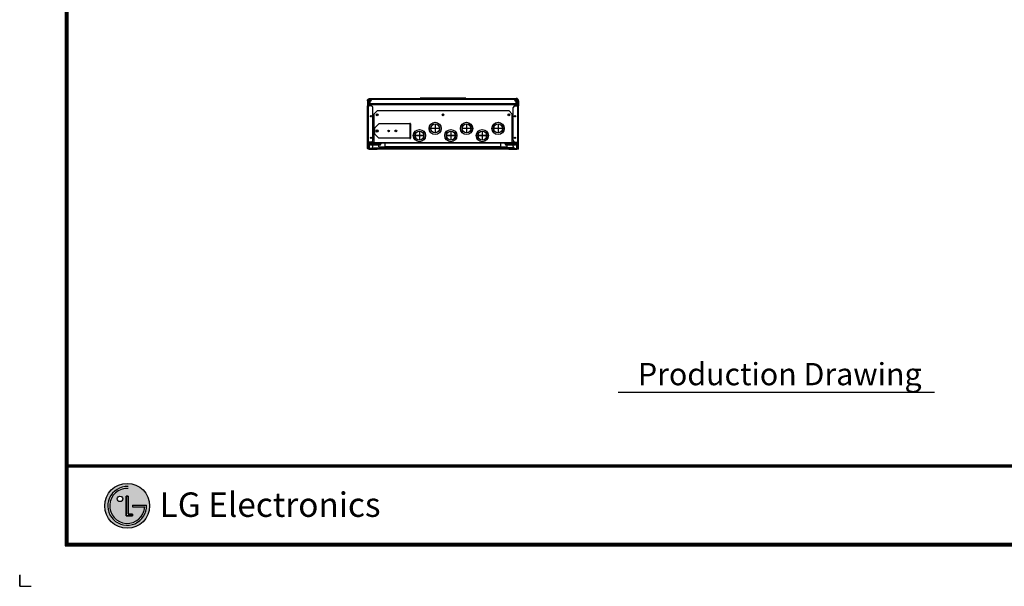
# Model space of a CAD drawing. Units: millimetres. Extents: x 0 to 4417, y 0 to 3150.
# Drawn here: x 0 to 2736, y 0 to 1575 of the extents above; entities that cross this region are included whole.
import ezdxf

# ---------------------------------------------------------------- set-up
doc = ezdxf.new("R2010")
doc.units = ezdxf.units.MM
doc.layers.add('1', color=7, linetype='Continuous', true_color=0xffffff)
doc.layers.add('LG-SHEET', color=7, linetype='Continuous')
doc.layers.add('LG-TEXT', color=4, linetype='Continuous')
doc.styles.add('LG-TEXT', font='arial.ttf')

msp = doc.modelspace()

# ---------------------------------------------------------------- hatches: boundary and pattern name
at = {"layer": 'LG-SHEET'}
h = msp.add_hatch(color=1, dxfattribs=at)
h.paths.add_polyline_path([(236.4, 223.6, 1), (361.1, 223.6, 1)])
h.paths.add_polyline_path([(301.3, 272.3, 2.395102), (347.5, 220.5), (313.9, 220.5), (313.9, 225.4), (352.6, 225.4, -2.559417), (301.3, 277.4)], flags=16)
h.paths.add_polyline_path([(301.3, 250.7), (301.3, 200.4), (313.8, 200.4), (313.8, 195.5), (296.3, 195.5), (296.3, 250.7)], flags=16)
h.paths.add_polyline_path([(286.3, 243.1, -1), (271.2, 243.1, -1)], flags=16)

# ---------------------------------------------------------------- linework, layer by layer
at = {"layer": '1', "color": 3, "linetype": 'Continuous', "lineweight": 25}
for p, q in [((966.3, 1349.3), (966.3, 1216.3)), ((966.5, 1349.1), (966.5, 1335.6)), ((971.2, 1347.4), (969.5, 1349.1)), ((969.9, 1348.6), (969.9, 1349.4)), ((971.5, 1335.6), (971.5, 1346.7)), ((972.9, 1352.3), (974.2, 1352.3)), ((973.5, 1356.1), (1379.5, 1356.1)), ((973.5, 1353.1), (975.2, 1351.4)), ((973.5, 1352.8), (973.7, 1352.8)), ((973.5, 1346.1), (973.5, 1342.3)), ((973.5, 1342.3), (973.5, 1340.6)), ((975.9, 1351.1), (976.5, 1351.1)), ((1115.4, 1356.6), (1115.4, 1356.6)), ((1116.4, 1356.9), (1126.4, 1356.9)), ((1226.4, 1356.9), (1126.4, 1356.9)), ((1126.5, 1356.6), (1126.5, 1356.6)), ((1226.5, 1356.6), (1226.5, 1356.6)), ((1236.4, 1356.9), (1236.4, 1356.3)), ((1237.5, 1356.6), (1237.5, 1356.6)), ((1376.5, 1351.1), (1377.1, 1351.1)), ((1377.8, 1351.4), (1379.5, 1353.1)), ((1378.8, 1352.3), (1380.1, 1352.3)), ((1379.3, 1352.8), (1379.5, 1352.8)), ((1379.5, 1342.3), (1379.5, 1346.1)), ((1379.5, 1340.6), (1379.5, 1342.3)), ((1381.5, 1335.6), (1381.5, 1346.7)), ((1383.5, 1349.1), (1381.8, 1347.4)), ((1383.1, 1349.4), (1383.1, 1348.6)), ((1386.5, 1349.1), (1386.5, 1335.6)), ((1386.7, 1216.3), (1386.7, 1349.3)), ((966.5, 1335.6), (966.5, 1335.6)), ((969.5, 1335.6), (966.5, 1335.6)), ((966.5, 1234.8), (966.5, 1335.6)), ((966.5, 1335.6), (969.5, 1335.6)), ((967.3, 1335.6), (967.3, 1335.6)), ((969.4, 1335.6), (969.4, 1335.6)), ((976.5, 1335.6), (969.5, 1335.6)), ((969.5, 1335.6), (971.5, 1335.6)), ((969.9, 1335.6), (969.9, 1335.6)), ((973.5, 1340.6), (973.5, 1339.9)), ((973.5, 1339.9), (973.5, 1338.5)), ((973.5, 1338.5), (973.5, 1335.6)), ((981.5, 1239.8), (981.5, 1330.6)), ((994, 1322.7), (984, 1312.7)), ((994, 1322.7), (1359, 1322.7)), ((1369, 1312.7), (1359, 1322.7)), ((1371.5, 1239.8), (1371.5, 1330.6)), ((1376.5, 1335.6), (1383.5, 1335.6)), ((1379.5, 1340.6), (1379.5, 1339.9)), ((1379.5, 1339.9), (1379.5, 1338.5)), ((1379.5, 1338.5), (1379.5, 1335.6)), ((1383.5, 1335.6), (1381.5, 1335.6)), ((1383.1, 1335.6), (1383.1, 1335.6)), ((1383.5, 1335.6), (1386.5, 1335.6)), ((1386.5, 1335.6), (1383.5, 1335.6)), ((1383.6, 1335.6), (1383.6, 1335.6)), ((1385.7, 1335.6), (1385.7, 1335.6)), ((1386.5, 1335.6), (1386.5, 1335.6)), ((1386.5, 1234.8), (1386.5, 1335.6)), ((984, 1312.7), (984, 1233.2)), ((1084.5, 1286.5), (1084.5, 1285.7)), ((1085.3, 1286.6), (1085.3, 1285.7)), ((1369, 1233.2), (1369, 1312.7)), ((998.3, 1285.7), (986.3, 1273.7)), ((986.3, 1273.7), (986.3, 1257.7)), ((1084, 1285.7), (998.3, 1285.7)), ((1085.3, 1285.7), (1084, 1285.7)), ((1085.3, 1285.7), (1085.3, 1245.7)), ((1086, 1285.7), (1086, 1245.7)), ((1110.8, 1263.7), (1110.8, 1252.7)), ((1110.9, 1263.7), (1110.8, 1263.7)), ((1110.9, 1263.7), (1110.9, 1252.7)), ((1143.6, 1272.6), (1143.6, 1272.7)), ((1154.5, 1272.7), (1143.6, 1272.7)), ((1154.5, 1272.6), (1143.6, 1272.6)), ((1154.5, 1283.7), (1154.5, 1272.7)), ((1154.6, 1283.7), (1154.5, 1283.7)), ((1154.5, 1272.6), (1154.5, 1261.7)), ((1154.6, 1261.7), (1154.5, 1261.7)), ((1154.6, 1283.7), (1154.6, 1272.7)), ((1165.6, 1272.7), (1154.6, 1272.7)), ((1165.6, 1272.6), (1154.6, 1272.6)), ((1154.6, 1272.6), (1154.6, 1261.7)), ((1165.6, 1272.6), (1165.6, 1272.7)), ((1198.2, 1263.7), (1198.2, 1252.7)), ((1198.3, 1263.7), (1198.2, 1263.7)), ((1198.3, 1263.7), (1198.3, 1252.7)), ((1231, 1272.6), (1231, 1272.7)), ((1241.9, 1272.7), (1231, 1272.7)), ((1241.9, 1272.6), (1231, 1272.6)), ((1241.9, 1283.7), (1241.9, 1272.7)), ((1242, 1283.7), (1241.9, 1283.7)), ((1241.9, 1272.6), (1241.9, 1261.7)), ((1242, 1261.7), (1241.9, 1261.7)), ((1242, 1283.7), (1242, 1272.7)), ((1253, 1272.7), (1242, 1272.7)), ((1253, 1272.6), (1242, 1272.6)), ((1242, 1272.6), (1242, 1261.7)), ((1253, 1272.6), (1253, 1272.7)), ((1285.6, 1263.7), (1285.6, 1252.7)), ((1285.7, 1263.7), (1285.6, 1263.7)), ((1285.7, 1263.7), (1285.7, 1252.7)), ((1318.4, 1272.6), (1318.4, 1272.7)), ((1329.3, 1272.7), (1318.4, 1272.7)), ((1329.3, 1272.6), (1318.4, 1272.6)), ((1329.3, 1283.7), (1329.3, 1272.7)), ((1329.4, 1283.7), (1329.3, 1283.7)), ((1329.3, 1272.6), (1329.3, 1261.7)), ((1329.4, 1261.7), (1329.3, 1261.7)), ((1329.4, 1283.7), (1329.4, 1272.7)), ((1340.4, 1272.7), (1329.4, 1272.7)), ((1340.4, 1272.6), (1329.4, 1272.6)), ((1329.4, 1272.6), (1329.4, 1261.7)), ((1340.4, 1272.6), (1340.4, 1272.7)), ((966.5, 1217.3), (966.5, 1234.8)), ((969.5, 1234.8), (966.5, 1234.8)), ((967.3, 1217.3), (967.3, 1234.8)), ((976.5, 1234.8), (969.5, 1234.8)), ((971.5, 1233.2), (971.5, 1234.8)), ((971.5, 1232.7), (971.5, 1233.2)), ((984, 1232.7), (971.5, 1232.7)), ((984, 1231.7), (971.5, 1231.7)), ((972, 1234.8), (972, 1232.7)), ((973.5, 1231.5), (973.5, 1230.5)), ((973.5, 1231.5), (1004.5, 1231.5)), ((975, 1231.7), (975, 1231.5)), ((984, 1234.8), (976.5, 1234.8)), ((984, 1231.7), (984, 1233.2)), ((1369, 1231.7), (984, 1231.7)), ((986.3, 1257.7), (998.3, 1245.7)), ((1084, 1245.7), (998.3, 1245.7)), ((1003, 1231.5), (1003, 1231.7)), ((1004.5, 1230.5), (1004.5, 1231.5)), ((1016, 1221.7), (1016, 1231.7)), ((1085.3, 1245.7), (1084, 1245.7)), ((1084.5, 1245.7), (1084.5, 1244.8)), ((1085.3, 1245.7), (1085.3, 1244.7)), ((1099.9, 1252.6), (1099.9, 1252.7)), ((1110.8, 1252.7), (1099.9, 1252.7)), ((1110.8, 1252.6), (1099.9, 1252.6)), ((1110.8, 1252.6), (1110.8, 1241.7)), ((1110.9, 1242.1), (1110.8, 1242.1)), ((1110.9, 1241.7), (1110.8, 1241.7)), ((1121.9, 1252.7), (1110.9, 1252.7)), ((1121.9, 1252.6), (1110.9, 1252.6)), ((1110.9, 1252.6), (1110.9, 1241.7)), ((1121.9, 1252.6), (1121.9, 1252.7)), ((1187.3, 1252.6), (1187.3, 1252.7)), ((1198.2, 1252.7), (1187.3, 1252.7)), ((1198.2, 1252.6), (1187.3, 1252.6)), ((1198.2, 1252.6), (1198.2, 1241.7)), ((1198.3, 1242.1), (1198.2, 1242.1)), ((1198.3, 1241.7), (1198.2, 1241.7)), ((1209.3, 1252.7), (1198.3, 1252.7)), ((1209.3, 1252.6), (1198.3, 1252.6)), ((1198.3, 1252.6), (1198.3, 1241.7)), ((1209.3, 1252.6), (1209.3, 1252.7)), ((1274.7, 1252.6), (1274.7, 1252.7)), ((1285.6, 1252.7), (1274.7, 1252.7)), ((1285.6, 1252.6), (1274.7, 1252.6)), ((1285.6, 1252.6), (1285.6, 1241.7)), ((1285.7, 1242.9), (1285.6, 1242.9)), ((1285.7, 1241.9), (1285.6, 1241.9)), ((1285.7, 1241.7), (1285.6, 1241.7)), ((1296.7, 1252.7), (1285.7, 1252.7)), ((1296.7, 1252.6), (1285.7, 1252.6)), ((1285.7, 1252.6), (1285.7, 1241.7)), ((1296.7, 1252.6), (1296.7, 1252.7)), ((1337, 1221.7), (1337, 1231.7)), ((1348.5, 1231.5), (1348.5, 1230.5)), ((1348.5, 1231.5), (1379.5, 1231.5)), ((1350, 1231.7), (1350, 1231.5)), ((1376.5, 1234.8), (1369, 1234.8)), ((1369, 1233.2), (1369, 1231.7)), ((1381.5, 1232.7), (1369, 1232.7)), ((1381.5, 1231.7), (1369, 1231.7)), ((1376.5, 1234.8), (1383.5, 1234.8)), ((1378, 1231.5), (1378, 1231.7)), ((1379.5, 1230.5), (1379.5, 1231.5)), ((1381, 1232.7), (1381, 1234.8)), ((1381.5, 1234.8), (1381.5, 1233.2)), ((1381.5, 1233.2), (1381.5, 1232.7)), ((1386.5, 1234.8), (1383.5, 1234.8)), ((1385.7, 1217.3), (1385.7, 1234.8)), ((1386.5, 1217.3), (1386.5, 1234.8)), ((966.5, 1216.1), (966.7, 1216.1)), ((968.1, 1220.3), (967.3, 1220.3)), ((967.3, 1217.3), (967.3, 1220.3)), ((968.1, 1217.3), (968.1, 1220.3)), ((968.1, 1217.3), (969.5, 1217.3)), ((969.3, 1216.2), (970, 1216.2)), ((970, 1217.3), (969.5, 1217.3)), ((970, 1231.2), (970, 1216.5)), ((971, 1231.2), (971, 1216.5)), ((976.5, 1217.3), (971, 1217.3)), ((971.1, 1216.2), (1381.9, 1216.2)), ((971.5, 1216), (993.7, 1216)), ((971.5, 1215), (993.7, 1215)), ((973.5, 1230.5), (975.2, 1227.5)), ((973.5, 1230.5), (1004.5, 1230.5)), ((975.2, 1227.5), (1002.7, 1227.5)), ((980.2, 1217.6), (978.3, 1217.6)), ((1071, 1217.6), (980.2, 1217.6)), ((980.3, 1218.7), (980.3, 1218.7)), ((980.4, 1218.5), (1071, 1218.5)), ((980.4, 1218.5), (980.4, 1218.1)), ((980.4, 1218.1), (980.4, 1217.8)), ((980.6, 1218.7), (1071, 1218.7)), ((981.5, 1222.3), (981.5, 1227.5)), ((993.7, 1216), (996.7, 1216)), ((993.7, 1215), (993.7, 1216)), ((996.7, 1215), (993.7, 1215)), ((996.7, 1216), (996.7, 1215)), ((998, 1221.7), (998, 1227.5)), ((998, 1221.7), (1016, 1221.7)), ((1002.7, 1227.5), (1004.5, 1230.5)), ((1337, 1221.7), (1016, 1221.7)), ((1071, 1221.7), (1071, 1218.7)), ((1071, 1221.7), (1071, 1217.6)), ((1071, 1218.7), (1071, 1218.5)), ((1071, 1218.5), (1071, 1217.6)), ((1071.9, 1221.7), (1071.9, 1217.6)), ((1071.9, 1221.7), (1071.9, 1218.7)), ((1071.9, 1218.7), (1281, 1218.7)), ((1071.9, 1218.5), (1071.9, 1218.7)), ((1071.9, 1218.5), (1281, 1218.5)), ((1071.9, 1217.6), (1071.9, 1218.5)), ((1281, 1217.6), (1071.9, 1217.6)), ((1281, 1221.7), (1281, 1218.7)), ((1281, 1221.7), (1281, 1217.6)), ((1281, 1218.7), (1281, 1218.5)), ((1281, 1218.5), (1281, 1217.6)), ((1281.9, 1221.7), (1281.9, 1217.6)), ((1281.9, 1221.7), (1281.9, 1218.7)), ((1372.4, 1218.7), (1281.9, 1218.7)), ((1281.9, 1218.5), (1281.9, 1218.7)), ((1281.9, 1218.5), (1372.6, 1218.5)), ((1281.9, 1217.6), (1281.9, 1218.5)), ((1372.8, 1217.6), (1281.9, 1217.6)), ((1337, 1221.7), (1355, 1221.7)), ((1348.5, 1230.5), (1350.2, 1227.5)), ((1348.5, 1230.5), (1379.5, 1230.5)), ((1350.2, 1227.5), (1377.7, 1227.5)), ((1355, 1221.7), (1355, 1227.5)), ((1356.3, 1216), (1359.3, 1216)), ((1356.3, 1215), (1356.3, 1216)), ((1359.3, 1215), (1356.3, 1215)), ((1359.3, 1216), (1381.5, 1216)), ((1359.3, 1216), (1359.3, 1215)), ((1359.3, 1215), (1381.5, 1215)), ((1371.5, 1222.3), (1371.5, 1227.5)), ((1372.6, 1218.1), (1372.6, 1218.5)), ((1372.6, 1217.8), (1372.6, 1218.1)), ((1372.7, 1218.7), (1372.7, 1218.7)), ((1374.7, 1217.6), (1372.8, 1217.6)), ((1376.5, 1217.3), (1382, 1217.3)), ((1377.7, 1227.5), (1379.5, 1230.5)), ((1382, 1216.5), (1382, 1231.2)), ((1383, 1216.5), (1383, 1231.2)), ((1383, 1217.3), (1383.5, 1217.3)), ((1383, 1216.2), (1383.7, 1216.2)), ((1383.5, 1217.3), (1384.9, 1217.3)), ((1384.9, 1220.3), (1385.7, 1220.3)), ((1384.9, 1217.3), (1384.9, 1220.3)), ((1385.7, 1217.3), (1385.7, 1220.3)), ((1386.3, 1216.1), (1386.5, 1216.1))]:
    msp.add_line(p, q, dxfattribs=at)
at = {"layer": '1', "color": 3, "linetype": 'Continuous', "lineweight": 13}
for p, q in [((966.4, 1349.3), (966.3, 1349.3)), ((966.4, 1349.3), (966.4, 1216.3)), ((966.8, 1349.3), (966.7, 1349.3)), ((969.5, 1349.1), (969.5, 1335.6)), ((969.9, 1348.8), (969.8, 1348.8)), ((969.9, 1348.8), (969.9, 1348.7)), ((973.9, 1347.7), (970.5, 1351.1)), ((971.2, 1351.8), (974.6, 1348.4)), ((973, 1355.9), (973, 1356)), ((973.6, 1352.9), (973, 1352.9)), ((973.5, 1353.1), (1379.5, 1353.1)), ((973.5, 1352.4), (973.5, 1352.8)), ((973.5, 1352.8), (973.8, 1352.8)), ((973.5, 1352.8), (973.5, 1352.8)), ((974.2, 1352.4), (973.5, 1352.4)), ((1379.5, 1342.3), (973.5, 1342.3)), ((1126.3, 1356.3), (1126.3, 1356.1)), ((1226.4, 1356.6), (1226.4, 1356.9)), ((1226.7, 1356.3), (1226.7, 1356.1)), ((1378.4, 1348.4), (1381.8, 1351.8)), ((1379.5, 1352.4), (1378.8, 1352.4)), ((1382.5, 1351.1), (1379, 1347.7)), ((1379.2, 1352.8), (1379.5, 1352.8)), ((1380, 1352.9), (1379.3, 1352.9)), ((1379.5, 1352.4), (1379.5, 1352.8)), ((1379.5, 1352.8), (1379.5, 1352.8)), ((1380, 1355.9), (1380, 1356)), ((1383.1, 1348.7), (1383.1, 1348.8)), ((1383.1, 1348.8), (1383.2, 1348.8)), ((1383.5, 1349.1), (1383.5, 1335.6)), ((1386.1, 1349.3), (1386.3, 1349.3)), ((1386.6, 1216.3), (1386.6, 1349.3)), ((1386.6, 1349.3), (1386.7, 1349.3)), ((969.3, 1335.6), (969.3, 1335.6)), ((969.5, 1335.6), (969.5, 1335.6)), ((969.5, 1234.8), (969.5, 1335.6)), ((969.9, 1335.6), (969.9, 1335.6)), ((973.5, 1340.6), (1379.5, 1340.6)), ((973.5, 1339.9), (1379.5, 1339.9)), ((973.5, 1338.5), (1379.5, 1338.5)), ((1383.1, 1335.6), (1383.1, 1335.6)), ((1383.5, 1335.6), (1383.5, 1335.6)), ((1383.5, 1234.8), (1383.5, 1335.6)), ((1383.7, 1335.6), (1383.7, 1335.6)), ((1084, 1245.7), (1084, 1285.7)), ((969.5, 1234.8), (969.5, 1217.3)), ((971.5, 1233.2), (972, 1233.2)), ((984, 1233.2), (1369, 1233.2)), ((1085.3, 1251.9), (1086, 1251.9)), ((1086, 1247.9), (1085.3, 1247.9)), ((1085.3, 1246.9), (1086, 1246.9)), ((1110.8, 1251.9), (1110.9, 1251.9)), ((1110.9, 1247.9), (1110.8, 1247.9)), ((1110.8, 1246.9), (1110.9, 1246.9)), ((1110.9, 1244.7), (1110.8, 1244.7)), ((1198.2, 1251.9), (1198.3, 1251.9)), ((1198.3, 1247.9), (1198.2, 1247.9)), ((1198.2, 1246.9), (1198.3, 1246.9)), ((1198.3, 1244.7), (1198.2, 1244.7)), ((1285.6, 1251.9), (1285.7, 1251.9)), ((1285.7, 1247.9), (1285.6, 1247.9)), ((1285.6, 1246.9), (1285.7, 1246.9)), ((1285.7, 1244.7), (1285.6, 1244.7)), ((1381, 1233.2), (1381.5, 1233.2)), ((1383.5, 1234.8), (1383.5, 1217.3)), ((966.3, 1216.3), (966.4, 1216.3)), ((966.4, 1216.3), (966.7, 1216.3)), ((966.7, 1216.3), (966.7, 1216.8)), ((966.7, 1216.3), (966.7, 1216.1)), ((966.7, 1216.3), (966.8, 1216.3)), ((966.8, 1216.6), (966.8, 1216.3)), ((969.3, 1217.3), (969.3, 1216.4)), ((969.3, 1216.4), (970, 1216.4)), ((969.3, 1216.2), (969.3, 1216.4)), ((971, 1216.4), (1382, 1216.4)), ((978.7, 1217.8), (980.2, 1217.8)), ((980.2, 1217.8), (980.2, 1218.1)), ((980.2, 1218.1), (980.4, 1218.1)), ((980.2, 1217.8), (980.4, 1217.8)), ((980.3, 1218.7), (980.3, 1219)), ((980.6, 1219.4), (980.6, 1218.7)), ((1372.4, 1218.7), (1372.4, 1219.4)), ((1372.7, 1218.1), (1372.6, 1218.1)), ((1372.6, 1217.8), (1372.7, 1217.8)), ((1372.7, 1219), (1372.7, 1218.7)), ((1372.7, 1218.1), (1372.7, 1217.8)), ((1372.7, 1217.8), (1374.3, 1217.8)), ((1383, 1216.4), (1383.7, 1216.4)), ((1383.7, 1216.4), (1383.7, 1217.3)), ((1383.7, 1216.2), (1383.7, 1216.4)), ((1386.1, 1216.3), (1386.1, 1216.6)), ((1386.1, 1216.3), (1386.3, 1216.3)), ((1386.3, 1216.8), (1386.3, 1216.3)), ((1386.3, 1216.3), (1386.6, 1216.3)), ((1386.3, 1216.1), (1386.3, 1216.3)), ((1386.6, 1216.3), (1386.7, 1216.3))]:
    msp.add_line(p, q, dxfattribs=at)
at = {"layer": '1', "color": 3, "linetype": 'Continuous', "lineweight": 25}
for centre, radius in [((976.5, 1306.5), 1.75), ((993.3, 1310.7), 2.5), ((993.3, 1310.8), 1.6), ((1154.6, 1272.7), 17), ((1176.5, 1310.7), 2.5), ((1176.5, 1310.8), 1.6), ((1242, 1272.7), 17), ((1329.4, 1272.7), 17), ((1359.7, 1310.7), 2.5), ((1359.7, 1310.8), 1.6), ((1376.5, 1306.5), 1.75), ((993.3, 1265.7), 3), ((993.3, 1265.7), 2.5), ((993.3, 1265.8), 1.6), ((1025.3, 1265.7), 2), ((1045.3, 1265.7), 2.5), ((1110.9, 1252.7), 17), ((1110.9, 1252.7), 12.5), ((1154.6, 1272.7), 12.5), ((1198.3, 1252.7), 17), ((1198.3, 1252.7), 12.5), ((1242, 1272.7), 12.5), ((1285.7, 1252.7), 17), ((1285.7, 1252.7), 12.5), ((1329.4, 1272.7), 12.5), ((976.5, 1246.5), 1.75), ((1376.5, 1246.5), 1.75)]:
    msp.add_circle(centre, radius, dxfattribs=at)
at = {"layer": '1', "color": 3, "linetype": 'Continuous', "lineweight": 13}
for centre, radius in [((1154.6, 1272.7), 16.5), ((1242, 1272.7), 16.5), ((1329.4, 1272.7), 16.5), ((1110.9, 1252.7), 16.5), ((1110.9, 1252.7), 12), ((1154.6, 1272.7), 12), ((1198.3, 1252.7), 16.5), ((1198.3, 1252.7), 12), ((1242, 1272.7), 12), ((1285.7, 1252.7), 16.5), ((1285.7, 1252.7), 12), ((1329.4, 1272.7), 12)]:
    msp.add_circle(centre, radius, dxfattribs=at)
for centre, radius, start, end in [((973.5, 1348.8), 4.02, 90, 180), ((973.5, 1348.8), 3.62, 170.856, 180), ((973.5, 1348.8), 3.62, 90, 99.144), ((1379.5, 1348.8), 4.02, 0, 90), ((1379.5, 1348.8), 3.62, 80.856, 90), ((1379.5, 1348.8), 3.62, 0, 9.144)]:
    msp.add_arc(centre, radius, start, end, dxfattribs=at)
at = {"layer": '1', "color": 3, "linetype": 'Continuous', "lineweight": 25}
for centre, radius, start, end in [((970.5, 1346.7), 1, 0, 45), ((976.5, 1346.1), 3, 90, 180), ((975.9, 1352.1), 1, 225, 270), ((976.5, 1350.1), 1, 270, 90), ((1376.5, 1350.1), 1, 90, 270), ((1376.5, 1346.1), 3, 0, 90), ((1377.1, 1352.1), 1, 270, 315), ((1382.5, 1346.7), 1, 135, 180), ((976.5, 1330.6), 5, 0, 90), ((1376.5, 1330.6), 5, 90, 180), ((1085, 1285.7), 1, 0, 180), ((971.5, 1231.2), 1.5, 90, 180), ((971.5, 1231.2), 0.5, 90, 180), ((973.5, 1236.9), 3, 224.4277, 228.1894), ((976.5, 1239.8), 5, 270, 0), ((1085, 1245.7), 1, 180, 0), ((1376.5, 1239.8), 5, 180, 270), ((1379.5, 1236.9), 3, 311.8106, 315.5723), ((1381.5, 1231.2), 1.5, 0, 90), ((1381.5, 1231.2), 0.5, 0, 90), ((967.3, 1217.3), 0.802, 180, 0), ((966.7, 1216.3), 0.2, 270, 277.3278), ((967.3, 1217.3), 0.002, 180, 0), ((971.5, 1216.5), 1.5, 180, 270), ((971.5, 1216.5), 0.5, 180, 270), ((976.5, 1222.3), 5, 270, 0), ((980.2, 1217.8), 0.2, 270, 0), ((1376.5, 1222.3), 5, 180, 270), ((1372.8, 1217.8), 0.2, 180, 270), ((1381.5, 1216.5), 0.5, 270, 0), ((1381.5, 1216.5), 1.5, 270, 0), ((1385.7, 1217.3), 0.802, 180, 0), ((1385.7, 1217.3), 0.002, 180, 0), ((1386.3, 1216.3), 0.2, 262.6722, 270)]:
    msp.add_arc(centre, radius, start, end, dxfattribs=at)
for centre, major_axis, ratio, start_param, end_param in [((966.5, 1216.3), (-0.197, -0.074), 0.941122, 5.95129, 7.51449), ((969.3, 1215.9), (3.2, 0), 0.087489, 1.570796, 2.544186), ((969.3, 1216.1), (3, 0), 0.093321, 1.570796, 2.544186), ((980.6, 1228.7), (0, -10), 0.5, 6.216617, 6.283185), ((1372.4, 1228.7), (0, -10), 0.5, 0, 0.066568), ((1383.7, 1216.1), (3, 0), 0.093321, 0.597406, 1.570796), ((1383.7, 1215.9), (3.2, 0), 0.087489, 0.597406, 1.570796), ((1386.5, 1216.3), (0.197, -0.074), 0.941122, 5.051881, 6.615081)]:
    msp.add_ellipse(centre, major_axis=major_axis, ratio=ratio, start_param=start_param, end_param=end_param, dxfattribs=at)
at = {"layer": '1', "color": 3, "linetype": 'Continuous', "lineweight": 13}
for centre, major_axis, ratio, start_param, end_param in [((966.4, 1216.3), (-0.1, -0.0008), 0.094717, 6.282681, 7.853193), ((966.5, 1216.3), (-0.013, -0.2), 0.541663, 4.843728, 6.406928), ((966.4, 1216.3), (0, -0.2), 0.043744, 4.712388, 4.807252), ((966.7, 1216.3), (-0.026, 0.198), 0.824643, 3.141617, 4.606738), ((980.2, 1217.8), (0, -0.2), 0.066519, 0, 1.570796), ((1372.8, 1217.8), (0, 0.2), 0.066519, 1.570796, 3.141593), ((1386.3, 1216.3), (-0.026, -0.198), 0.824643, 4.81804, 6.283161), ((1386.5, 1216.3), (0.013, -0.2), 0.541663, 6.159443, 7.722643), ((1386.6, 1216.3), (0.1, -0.0008), 0.094717, 4.713177, 6.28369), ((1386.6, 1216.3), (0, -0.2), 0.043744, 1.475934, 1.570796)]:
    msp.add_ellipse(centre, major_axis=major_axis, ratio=ratio, start_param=start_param, end_param=end_param, dxfattribs=at)
at = {"layer": '1', "color": 3, "linetype": 'Continuous', "lineweight": 25}
for points, degree in [([(966.5, 1349.1), (966.5, 1349.3), (966.5, 1349.8), (966.6, 1350.4), (966.8, 1351.1), (967, 1351.8), (967.3, 1352.4), (967.7, 1353), (968.1, 1353.5), (968.5, 1354), (969, 1354.5), (969.6, 1354.9), (970.2, 1355.3), (970.8, 1355.6), (971.5, 1355.8), (972.1, 1356), (972.8, 1356.1), (973.3, 1356.1), (973.5, 1356.1)], 3), ([(1115.4, 1356.6), (1114.7, 1356.5), (1114, 1356.5), (1113.3, 1356.4)], 3), ([(1126.5, 1356.6), (1126.4, 1356.6), (1126.3, 1356.6), (1126.3, 1356.6)], 3), ([(1226.5, 1356.6), (1176.5, 1356.6), (1126.5, 1356.6)], 2), ([(1226.7, 1356.6), (1226.6, 1356.6), (1226.5, 1356.6), (1226.5, 1356.6)], 3), ([(1239.7, 1356.4), (1239, 1356.5), (1238.3, 1356.5), (1237.5, 1356.6)], 3), ([(1386.5, 1349.1), (1386.5, 1350), (1386.1, 1351.8), (1384.6, 1354.2), (1382.2, 1355.7), (1380.4, 1356.1), (1379.5, 1356.1)], 3), ([(1383.5, 1349.1), (1383.5, 1349.7), (1383.3, 1350.7), (1382.4, 1352), (1381.1, 1352.9), (1380.1, 1353.1), (1379.5, 1353.1)], 3), ([(966.3, 1216.3), (966.3, 1216.3), (966.3, 1216.3)], 2), ([(1386.7, 1216.3), (1386.7, 1216.3), (1386.7, 1216.3)], 2)]:
    msp.add_open_spline(points, degree=degree, dxfattribs=at)
at = {"layer": '1', "color": 3, "linetype": 'Continuous', "lineweight": 13}
for points, knots in [([(969.5, 1349.1), (969.3, 1349.1), (969.1, 1349.1), (968.7, 1349.1), (968.5, 1349.1), (968.2, 1349.1), (968, 1349.1), (967.7, 1349.1), (967.5, 1349.1), (967.2, 1349.1), (967.1, 1349.1), (966.9, 1349.1), (966.8, 1349.1), (966.6, 1349.1), (966.6, 1349.1), (966.5, 1349.1), (966.5, 1349.1), (966.5, 1349.1)], [0, 0, 0, 0, 0.125006, 0.125006, 0.250013, 0.250013, 0.375019, 0.375019, 0.500025, 0.500025, 0.625032, 0.625032, 0.750038, 0.750038, 0.875044, 0.875044, 1, 1, 1, 1]), ([(1126.3, 1356.3), (1126.3, 1356.3), (1126.3, 1356.3), (1126.3, 1356.3), (1126.3, 1356.3), (1126.2, 1356.3), (1126.2, 1356.3), (1126.1, 1356.3), (1125.9, 1356.3), (1125.5, 1356.3), (1125.2, 1356.3), (1124.6, 1356.3), (1124.1, 1356.3), (1123.5, 1356.3), (1123.1, 1356.3), (1122.7, 1356.3), (1122.4, 1356.3), (1122.4, 1356.3), (1122.3, 1356.3), (1122.1, 1356.3), (1121.9, 1356.3), (1121.6, 1356.3), (1121.4, 1356.3), (1120.4, 1356.3), (1119.7, 1356.3), (1118.8, 1356.3), (1118.6, 1356.3), (1118.3, 1356.3), (1118.1, 1356.3), (1117.6, 1356.3), (1117.3, 1356.3), (1116.7, 1356.3), (1116.4, 1356.3), (1116, 1356.3), (1115.9, 1356.3), (1115.7, 1356.3), (1115.6, 1356.3), (1115.5, 1356.3), (1115.4, 1356.3), (1115.2, 1356.3), (1115, 1356.3), (1114.8, 1356.3), (1114.5, 1356.3), (1114.3, 1356.3), (1114, 1356.3), (1113.8, 1356.3), (1113.7, 1356.3), (1113.7, 1356.3), (1113.6, 1356.3), (1113.6, 1356.3), (1113.6, 1356.3), (1113.5, 1356.3), (1113.4, 1356.3), (1113.3, 1356.3), (1113.3, 1356.3), (1113.2, 1356.3), (1113.2, 1356.3), (1113.1, 1356.3), (1113.1, 1356.3), (1113.1, 1356.3), (1113.1, 1356.3), (1113.1, 1356.3), (1113.1, 1356.3), (1113.1, 1356.3), (1113.1, 1356.3), (1113.1, 1356.3), (1113.1, 1356.3)], [0, 0, 0, 0, 0.000488, 0.000488, 0.000977, 0.001953, 0.003907, 0.007814, 0.015627, 0.031255, 0.06251, 0.06251, 0.12502, 0.12502, 0.156275, 0.18753, 0.18753, 0.195343, 0.195343, 0.203157, 0.218785, 0.218785, 0.25004, 0.25004, 0.375059, 0.375059, 0.406314, 0.406314, 0.437569, 0.437569, 0.500079, 0.500079, 0.562589, 0.562589, 0.593844, 0.593844, 0.609471, 0.609471, 0.625099, 0.625099, 0.656354, 0.687609, 0.687609, 0.750119, 0.750119, 0.812628, 0.812628, 0.820442, 0.820442, 0.828256, 0.843883, 0.843883, 0.875138, 0.875138, 0.906393, 0.937648, 0.968903, 0.968903, 0.984531, 0.992344, 0.996251, 0.998205, 0.999181, 0.99967, 0.99967, 1, 1, 1, 1]), ([(1113.3, 1356.4), (1113.3, 1356.4), (1113.3, 1356.4), (1113.3, 1356.4), (1113.3, 1356.4), (1113.3, 1356.4), (1113.3, 1356.4), (1113.3, 1356.4), (1113.3, 1356.4), (1113.3, 1356.4), (1113.3, 1356.4), (1113.3, 1356.4), (1113.4, 1356.4), (1113.5, 1356.4), (1113.6, 1356.4), (1113.6, 1356.4), (1113.7, 1356.4), (1113.7, 1356.4), (1113.8, 1356.4), (1113.8, 1356.4), (1113.8, 1356.4), (1114, 1356.4), (1114.1, 1356.4), (1114.4, 1356.4), (1114.6, 1356.4), (1114.9, 1356.4), (1115.1, 1356.4), (1115.3, 1356.4), (1115.5, 1356.4), (1115.6, 1356.4), (1115.7, 1356.4), (1115.8, 1356.4), (1116, 1356.4), (1116.1, 1356.4), (1116.5, 1356.4), (1116.8, 1356.4), (1117.4, 1356.4), (1117.7, 1356.4), (1118.2, 1356.4), (1118.4, 1356.4), (1118.7, 1356.4), (1118.9, 1356.4), (1119.8, 1356.4), (1120.5, 1356.4), (1121.5, 1356.4), (1121.7, 1356.4), (1122, 1356.4), (1122.1, 1356.4), (1122.3, 1356.4), (1122.4, 1356.4), (1122.4, 1356.4), (1122.7, 1356.4), (1123.1, 1356.4), (1123.5, 1356.4), (1124.2, 1356.4), (1124.6, 1356.4), (1125.2, 1356.4), (1125.5, 1356.4), (1125.9, 1356.4), (1126.1, 1356.4), (1126.2, 1356.4), (1126.2, 1356.4), (1126.3, 1356.4), (1126.3, 1356.4), (1126.3, 1356.4), (1126.3, 1356.4), (1126.3, 1356.4)], [0, 0, 0, 0, 0.000338, 0.000338, 0.000826, 0.001803, 0.003756, 0.007663, 0.015477, 0.031104, 0.031104, 0.062359, 0.093613, 0.124868, 0.124868, 0.156123, 0.156123, 0.17175, 0.179564, 0.179564, 0.187378, 0.187378, 0.249887, 0.249887, 0.312396, 0.312396, 0.343651, 0.374906, 0.374906, 0.390533, 0.390533, 0.406161, 0.406161, 0.437415, 0.437415, 0.499925, 0.499925, 0.562434, 0.562434, 0.593689, 0.593689, 0.624943, 0.624943, 0.749962, 0.749962, 0.781217, 0.781217, 0.796844, 0.804658, 0.804658, 0.812472, 0.812472, 0.843726, 0.874981, 0.874981, 0.937491, 0.937491, 0.968745, 0.984373, 0.992186, 0.996093, 0.998047, 0.999023, 0.999512, 0.999512, 1, 1, 1, 1]), ([(1126.3, 1356.3), (1126.3, 1356.3), (1126.3, 1356.3), (1126.3, 1356.3), (1126.3, 1356.4), (1126.3, 1356.4), (1126.3, 1356.4), (1126.3, 1356.4), (1126.3, 1356.4), (1126.3, 1356.4)], [0, 0, 0, 0, 0.25, 0.25, 0.5, 0.5, 0.75, 0.75, 1, 1, 1, 1]), ([(1226.7, 1356.3), (1226.7, 1356.3), (1226.7, 1356.3), (1226.7, 1356.3), (1226.7, 1356.4), (1226.7, 1356.4), (1226.7, 1356.4), (1226.7, 1356.4), (1226.7, 1356.4), (1226.7, 1356.4)], [0, 0, 0, 0, 0.25, 0.25, 0.5, 0.5, 0.75, 0.75, 1, 1, 1, 1]), ([(1226.7, 1356.4), (1226.8, 1356.4), (1226.9, 1356.4), (1227.1, 1356.4), (1227.2, 1356.4), (1227.4, 1356.4), (1227.5, 1356.4), (1227.7, 1356.4), (1227.8, 1356.4), (1228.4, 1356.4), (1228.8, 1356.4), (1229.6, 1356.4), (1230, 1356.4), (1230.6, 1356.4), (1230.9, 1356.4), (1231.3, 1356.4), (1231.5, 1356.4), (1232, 1356.4), (1232.4, 1356.4), (1233.2, 1356.4), (1233.5, 1356.4), (1234.2, 1356.4), (1234.6, 1356.4), (1235.1, 1356.4), (1235.2, 1356.4), (1235.5, 1356.4), (1235.6, 1356.4), (1235.7, 1356.4), (1235.8, 1356.4), (1236, 1356.4), (1236.2, 1356.4), (1236.5, 1356.4), (1236.6, 1356.4), (1237, 1356.4), (1237.2, 1356.4), (1237.7, 1356.4), (1237.9, 1356.4), (1238.2, 1356.4), (1238.3, 1356.4), (1238.5, 1356.4), (1238.5, 1356.4), (1238.6, 1356.4), (1238.6, 1356.4), (1238.7, 1356.4), (1238.9, 1356.4), (1239, 1356.4), (1239.2, 1356.4), (1239.3, 1356.4), (1239.5, 1356.4), (1239.6, 1356.4), (1239.6, 1356.4), (1239.6, 1356.4), (1239.7, 1356.4), (1239.7, 1356.4), (1239.7, 1356.4), (1239.7, 1356.4), (1239.7, 1356.4), (1239.7, 1356.4), (1239.7, 1356.4), (1239.7, 1356.4)], [0, 0, 0, 0, 0.015625, 0.015625, 0.03125, 0.03125, 0.046875, 0.046875, 0.0625, 0.0625, 0.125, 0.125, 0.1875, 0.1875, 0.21875, 0.21875, 0.25, 0.25, 0.3125, 0.3125, 0.375, 0.375, 0.4375, 0.4375, 0.46875, 0.46875, 0.484375, 0.484375, 0.5, 0.5, 0.53125, 0.53125, 0.5625, 0.5625, 0.625, 0.625, 0.6875, 0.6875, 0.71875, 0.71875, 0.734375, 0.742188, 0.742188, 0.75, 0.75, 0.8125, 0.8125, 0.875, 0.875, 0.9375, 0.9375, 0.953125, 0.953125, 0.96875, 0.96875, 0.984375, 0.992188, 0.992188, 1, 1, 1, 1]), ([(1239.8, 1356.3), (1239.8, 1356.3), (1239.8, 1356.3), (1239.8, 1356.3), (1239.8, 1356.3), (1239.8, 1356.3), (1239.8, 1356.3), (1239.8, 1356.3), (1239.8, 1356.3), (1239.7, 1356.3), (1239.6, 1356.3), (1239.5, 1356.3), (1239.4, 1356.3), (1239.1, 1356.3), (1239, 1356.3), (1238.8, 1356.3), (1238.8, 1356.3), (1238.7, 1356.3), (1238.7, 1356.3), (1238.5, 1356.3), (1238.4, 1356.3), (1238.1, 1356.3), (1237.8, 1356.3), (1237.4, 1356.3), (1237.1, 1356.3), (1236.7, 1356.3), (1236.6, 1356.3), (1236.3, 1356.3), (1236.1, 1356.3), (1235.9, 1356.3), (1235.8, 1356.3), (1235.6, 1356.3), (1235.4, 1356.3), (1235.2, 1356.3), (1234.7, 1356.3), (1234.3, 1356.3), (1233.6, 1356.3), (1233.2, 1356.3), (1232.5, 1356.3), (1232.1, 1356.3), (1231.5, 1356.3), (1231.3, 1356.3), (1230.9, 1356.3), (1230.7, 1356.3), (1230.1, 1356.3), (1229.7, 1356.3), (1228.8, 1356.3), (1228.4, 1356.3), (1227.9, 1356.3), (1227.8, 1356.3), (1227.5, 1356.3), (1227.4, 1356.3), (1227.1, 1356.3), (1226.9, 1356.3), (1226.7, 1356.3)], [0, 0, 0, 0, 0.015625, 0.015625, 0.03125, 0.03125, 0.046875, 0.046875, 0.0625, 0.0625, 0.125, 0.125, 0.1875, 0.1875, 0.25, 0.25, 0.257812, 0.257812, 0.265625, 0.28125, 0.3125, 0.3125, 0.375, 0.375, 0.4375, 0.4375, 0.46875, 0.46875, 0.5, 0.5, 0.515625, 0.515625, 0.53125, 0.5625, 0.5625, 0.625, 0.625, 0.6875, 0.6875, 0.75, 0.75, 0.78125, 0.78125, 0.8125, 0.8125, 0.875, 0.875, 0.9375, 0.9375, 0.953125, 0.953125, 0.96875, 0.96875, 1, 1, 1, 1]), ([(980.2, 1218.1), (980.2, 1218.1), (980.2, 1218.2), (980.2, 1218.3), (980.2, 1218.3), (980.2, 1218.4), (980.3, 1218.5), (980.3, 1218.6), (980.3, 1218.6), (980.3, 1218.6), (980.3, 1218.7), (980.3, 1218.7)], [0, 0, 0, 0, 0.25, 0.25, 0.5, 0.5, 0.75, 0.75, 0.875, 0.875, 1, 1, 1, 1]), ([(1372.7, 1218.7), (1372.7, 1218.7), (1372.7, 1218.6), (1372.7, 1218.6), (1372.7, 1218.6), (1372.7, 1218.5), (1372.7, 1218.4), (1372.7, 1218.3), (1372.7, 1218.3), (1372.7, 1218.2), (1372.7, 1218.1), (1372.7, 1218.1)], [0, 0, 0, 0, 0.125, 0.125, 0.25, 0.25, 0.5, 0.5, 0.75, 0.75, 1, 1, 1, 1])]:
    msp.add_open_spline(points, degree=3, knots=knots, dxfattribs=at)
at = {"layer": '1', "color": 3, "linetype": 'Continuous', "lineweight": 25}
for points, knots in [([(969.5, 1349.1), (969.5, 1349.3), (969.5, 1349.9), (969.7, 1350.6), (970.1, 1351.3), (970.6, 1351.9), (971.2, 1352.4), (971.9, 1352.8), (972.7, 1353.1), (973.2, 1353.1), (973.5, 1353.1)], [0, 0, 0, 0, 0.128833, 0.248936, 0.37386, 0.499268, 0.62494, 0.749175, 0.870244, 1, 1, 1, 1]), ([(970.5, 1351.1), (970.5, 1351), (970.4, 1351), (970.4, 1350.9), (970.3, 1350.8), (970.3, 1350.8), (970.3, 1350.7), (970.2, 1350.6), (970.1, 1350.4), (970.1, 1350.2), (970, 1350.1), (970, 1350), (970, 1349.9), (970, 1349.8), (970, 1349.7), (969.9, 1349.7), (969.9, 1349.6), (969.9, 1349.5), (969.9, 1349.5), (969.9, 1349.4), (969.9, 1349.4), (969.9, 1349.4), (969.9, 1349.4), (969.9, 1349.4)], [0, 0, 0, 0, 0.125, 0.125, 0.1875, 0.1875, 0.25, 0.25, 0.5, 0.5, 0.625, 0.625, 0.75, 0.75, 0.8125, 0.8125, 0.875, 0.875, 0.9375, 0.9375, 0.96875, 0.96875, 1, 1, 1, 1]), ([(970.5, 1351.1), (970.5, 1351.2), (970.6, 1351.2), (970.7, 1351.4), (970.8, 1351.5), (970.9, 1351.6), (971, 1351.7), (971, 1351.7), (971.1, 1351.7), (971.1, 1351.7), (971.2, 1351.8)], [0, 0, 0, 0, 0.25, 0.25, 0.5, 0.75, 0.75, 0.875, 0.875, 1, 1, 1, 1]), ([(972.9, 1352.3), (972.9, 1352.3), (972.9, 1352.3), (972.8, 1352.3), (972.8, 1352.3), (972.8, 1352.3), (972.6, 1352.3), (972.5, 1352.3), (972.4, 1352.3), (972.3, 1352.3), (972.2, 1352.2), (972.1, 1352.2), (972.1, 1352.2), (972, 1352.2), (971.8, 1352.1), (971.7, 1352.1), (971.4, 1351.9), (971.3, 1351.9), (971.2, 1351.8)], [0, 0, 0, 0, 0.03125, 0.03125, 0.0625, 0.0625, 0.125, 0.25, 0.25, 0.375, 0.375, 0.4375, 0.4375, 0.5, 0.5, 0.75, 0.75, 1, 1, 1, 1]), ([(1113.1, 1356.3), (1113.1, 1356.3), (1113.1, 1356.3), (1113.1, 1356.3), (1113.2, 1356.4), (1113.2, 1356.4), (1113.2, 1356.4), (1113.2, 1356.4), (1113.2, 1356.4), (1113.3, 1356.4)], [0, 0, 0, 0, 0.25, 0.25, 0.5, 0.5, 0.75, 0.75, 1, 1, 1, 1]), ([(1126.3, 1356.6), (1126.3, 1356.6), (1126.3, 1356.6), (1126.3, 1356.6), (1126.3, 1356.6), (1126.2, 1356.6), (1126.2, 1356.6), (1126.1, 1356.6), (1126, 1356.6), (1125.7, 1356.6), (1125.4, 1356.6), (1124.9, 1356.6), (1124.5, 1356.6), (1123.8, 1356.6), (1123.5, 1356.6), (1123, 1356.6), (1122.8, 1356.6), (1122.6, 1356.6), (1122.5, 1356.6), (1122.3, 1356.6), (1122.2, 1356.6), (1121.8, 1356.6), (1121.5, 1356.6), (1120.9, 1356.6), (1120.6, 1356.6), (1120, 1356.6), (1119.7, 1356.6), (1119.4, 1356.6), (1119.4, 1356.6), (1119.3, 1356.6), (1119.2, 1356.6), (1119, 1356.6), (1118.8, 1356.6), (1118.4, 1356.6), (1117.9, 1356.6), (1117.5, 1356.6), (1117.2, 1356.6), (1117.1, 1356.6), (1117, 1356.6), (1117, 1356.6), (1116.9, 1356.6), (1116.9, 1356.6), (1116.8, 1356.6), (1116.6, 1356.6), (1116.4, 1356.6), (1116.2, 1356.6), (1116, 1356.6), (1115.8, 1356.6), (1115.7, 1356.6), (1115.6, 1356.6), (1115.6, 1356.6), (1115.6, 1356.6), (1115.5, 1356.6), (1115.5, 1356.6), (1115.4, 1356.6), (1115.4, 1356.6), (1115.4, 1356.6), (1115.4, 1356.6), (1115.4, 1356.6), (1115.4, 1356.6), (1115.4, 1356.6), (1115.4, 1356.6), (1115.4, 1356.6), (1115.4, 1356.6), (1115.4, 1356.6)], [0, 0, 0, 0, 0.000488, 0.000488, 0.000977, 0.001953, 0.003906, 0.007813, 0.015625, 0.03125, 0.0625, 0.0625, 0.125, 0.125, 0.1875, 0.1875, 0.21875, 0.21875, 0.234375, 0.234375, 0.25, 0.25, 0.3125, 0.3125, 0.375, 0.375, 0.4375, 0.4375, 0.445313, 0.445313, 0.453125, 0.46875, 0.5, 0.5, 0.5625, 0.625, 0.625, 0.65625, 0.65625, 0.664062, 0.664062, 0.671875, 0.6875, 0.6875, 0.75, 0.75, 0.8125, 0.8125, 0.875, 0.875, 0.890625, 0.890625, 0.90625, 0.9375, 0.96875, 0.96875, 0.984375, 0.992187, 0.996094, 0.998047, 0.999023, 0.999512, 0.999512, 1, 1, 1, 1]), ([(1237.5, 1356.6), (1237.5, 1356.6), (1237.5, 1356.6), (1237.5, 1356.6), (1237.5, 1356.6), (1237.5, 1356.6), (1237.5, 1356.6), (1237.5, 1356.6), (1237.5, 1356.6), (1237.5, 1356.6), (1237.5, 1356.6), (1237.4, 1356.6), (1237.4, 1356.6), (1237.2, 1356.6), (1237.1, 1356.6), (1237, 1356.6), (1236.9, 1356.6), (1236.8, 1356.6), (1236.8, 1356.6), (1236.7, 1356.6), (1236.7, 1356.6), (1236.5, 1356.6), (1236.4, 1356.6), (1236, 1356.6), (1235.8, 1356.6), (1235.5, 1356.6), (1235.2, 1356.6), (1235, 1356.6), (1235, 1356.6), (1234.9, 1356.6), (1234.8, 1356.6), (1234.6, 1356.6), (1234.4, 1356.6), (1234, 1356.6), (1233.5, 1356.6), (1233, 1356.6), (1232.5, 1356.6), (1232.4, 1356.6), (1232.2, 1356.6), (1232.1, 1356.6), (1232.1, 1356.6), (1232, 1356.6), (1231.8, 1356.6), (1231.4, 1356.6), (1231.1, 1356.6), (1230.5, 1356.6), (1230.2, 1356.6), (1229.5, 1356.6), (1229.1, 1356.6), (1228.7, 1356.6), (1228.6, 1356.6), (1228.4, 1356.6), (1228.2, 1356.6), (1227.7, 1356.6), (1227.4, 1356.6), (1227.1, 1356.6), (1227, 1356.6), (1226.8, 1356.6), (1226.7, 1356.6), (1226.7, 1356.6), (1226.7, 1356.6), (1226.7, 1356.6), (1226.7, 1356.6), (1226.7, 1356.6), (1226.7, 1356.6)], [0, 0, 0, 0, 0.000488, 0.000488, 0.000977, 0.001953, 0.003906, 0.007812, 0.015625, 0.03125, 0.0625, 0.0625, 0.125, 0.125, 0.1875, 0.1875, 0.21875, 0.21875, 0.234375, 0.234375, 0.25, 0.25, 0.3125, 0.3125, 0.375, 0.375, 0.4375, 0.4375, 0.445312, 0.445312, 0.453125, 0.46875, 0.5, 0.5, 0.5625, 0.625, 0.625, 0.65625, 0.65625, 0.664062, 0.664062, 0.671875, 0.6875, 0.6875, 0.75, 0.75, 0.8125, 0.8125, 0.875, 0.875, 0.890625, 0.890625, 0.90625, 0.9375, 0.96875, 0.96875, 0.984375, 0.992187, 0.996094, 0.998047, 0.999023, 0.999512, 0.999512, 1, 1, 1, 1]), ([(1239.7, 1356.4), (1239.7, 1356.4), (1239.7, 1356.4), (1239.7, 1356.4), (1239.8, 1356.4), (1239.8, 1356.4), (1239.8, 1356.3), (1239.8, 1356.3), (1239.8, 1356.3), (1239.8, 1356.3)], [0, 0, 0, 0, 0.25, 0.25, 0.5, 0.5, 0.75, 0.75, 1, 1, 1, 1]), ([(1381.8, 1351.8), (1381.8, 1351.8), (1381.7, 1351.9), (1381.6, 1351.9), (1381.5, 1351.9), (1381.5, 1352), (1381.4, 1352), (1381.3, 1352.1), (1381.1, 1352.1), (1380.9, 1352.2), (1380.8, 1352.2), (1380.7, 1352.3), (1380.6, 1352.3), (1380.5, 1352.3), (1380.5, 1352.3), (1380.4, 1352.3), (1380.3, 1352.3), (1380.3, 1352.3), (1380.2, 1352.3), (1380.2, 1352.3), (1380.1, 1352.3), (1380.1, 1352.3), (1380.1, 1352.3), (1380.1, 1352.3)], [0, 0, 0, 0, 0.125, 0.125, 0.1875, 0.1875, 0.25, 0.25, 0.5, 0.5, 0.625, 0.625, 0.75, 0.75, 0.8125, 0.8125, 0.875, 0.875, 0.9375, 0.9375, 0.96875, 0.96875, 1, 1, 1, 1]), ([(1381.8, 1351.8), (1381.9, 1351.7), (1381.9, 1351.7), (1382.1, 1351.6), (1382.2, 1351.5), (1382.3, 1351.4), (1382.4, 1351.3), (1382.4, 1351.2), (1382.4, 1351.2), (1382.5, 1351.1), (1382.5, 1351.1)], [0, 0, 0, 0, 0.25, 0.25, 0.5, 0.75, 0.75, 0.875, 0.875, 1, 1, 1, 1]), ([(1383.1, 1349.4), (1383.1, 1349.4), (1383.1, 1349.4), (1383.1, 1349.4), (1383.1, 1349.4), (1383.1, 1349.5), (1383, 1349.6), (1383, 1349.7), (1383, 1349.9), (1383, 1350), (1382.9, 1350.1), (1382.9, 1350.1), (1382.9, 1350.2), (1382.9, 1350.2), (1382.8, 1350.4), (1382.8, 1350.6), (1382.6, 1350.8), (1382.6, 1351), (1382.5, 1351.1)], [0, 0, 0, 0, 0.03125, 0.03125, 0.0625, 0.0625, 0.125, 0.25, 0.25, 0.375, 0.375, 0.4375, 0.4375, 0.5, 0.5, 0.75, 0.75, 1, 1, 1, 1]), ([(980.3, 1218.7), (980.3, 1218.7), (980.3, 1218.7), (980.3, 1218.7), (980.3, 1218.7), (980.3, 1218.7), (980.3, 1218.7), (980.3, 1218.7), (980.3, 1218.7), (980.4, 1218.7), (980.4, 1218.7), (980.4, 1218.6), (980.4, 1218.6), (980.4, 1218.6), (980.4, 1218.6), (980.4, 1218.5), (980.4, 1218.5), (980.4, 1218.5)], [0, 0, 0, 0, 0.0625, 0.0625, 0.125, 0.125, 0.1875, 0.1875, 0.25, 0.25, 0.375, 0.375, 0.5, 0.5, 0.75, 0.75, 1, 1, 1, 1]), ([(1372.6, 1218.5), (1372.6, 1218.5), (1372.6, 1218.5), (1372.6, 1218.6), (1372.6, 1218.6), (1372.6, 1218.6), (1372.6, 1218.6), (1372.6, 1218.6), (1372.6, 1218.6), (1372.6, 1218.7), (1372.6, 1218.7), (1372.6, 1218.7), (1372.6, 1218.7), (1372.7, 1218.7), (1372.7, 1218.7), (1372.7, 1218.7), (1372.7, 1218.7), (1372.7, 1218.7)], [0, 0, 0, 0, 0.25, 0.25, 0.375, 0.375, 0.5, 0.5, 0.625, 0.625, 0.75, 0.75, 0.875, 0.875, 0.9375, 0.9375, 1, 1, 1, 1])]:
    msp.add_open_spline(points, degree=3, knots=knots, dxfattribs=at)
at = {"layer": '1', "color": 3, "linetype": 'Continuous', "lineweight": 13}
for points, weights in [([(973.5, 1353.1), (973.5, 1356.1), (973.5, 1356.1)], [1, 0.707107868585, 0.99999782521]), ([(1383.5, 1349.1), (1386.5, 1349.1), (1386.5, 1349.1)], [0.999999999999, 0.707107868586, 0.999997825211])]:
    msp.add_rational_spline(points, weights, degree=2, dxfattribs=at)
for points, degree in [([(1126.3, 1356.6), (1126.3, 1356.5), (1126.3, 1356.5), (1126.3, 1356.4)], 3), ([(1126.3, 1356.4), (1159.7, 1356.4), (1193.2, 1356.4), (1226.7, 1356.4)], 3), ([(1226.7, 1356.3), (1193.2, 1356.3), (1159.7, 1356.3), (1126.3, 1356.3)], 3), ([(1226.5, 1356.6), (1193.1, 1356.6), (1159.8, 1356.6), (1126.5, 1356.6)], 3), ([(1226.7, 1356.6), (1226.7, 1356.5), (1226.7, 1356.5), (1226.7, 1356.4)], 3), ([(1379.5, 1356.1), (1379.5, 1353.1)], 1)]:
    msp.add_open_spline(points, degree=degree, dxfattribs=at)
at = {"layer": 'LG-SHEET', "color": 1}
for p, q in [((126.2, 3058.9), (126.2, 112.1)), ((128.9, 3056.3), (128.9, 114.7)), ((131.5, 3053.6), (131.5, 117.4)), ((134.2, 3051), (134.2, 120)), ((134.2, 337.5), (4282.4, 337.5)), ((134.2, 337.5), (4282.4, 337.5)), ((134.2, 334.8), (4282.4, 334.8)), ((134.2, 332.2), (4282.4, 332.2)), ((296.3, 250.7), (296.3, 195.5)), ((296.3, 195.5), (296.3, 250.7)), ((301.3, 250.7), (296.3, 250.7)), ((296.3, 250.7), (301.3, 250.7)), ((301.3, 200.4), (301.3, 250.7)), ((301.3, 250.7), (301.3, 200.4)), ((313.9, 225.4), (352.6, 225.4)), ((313.9, 225.4), (313.9, 220.5)), ((313.9, 225.4), (313.9, 220.5)), ((313.9, 225.4), (313.9, 220.5)), ((313.9, 220.5), (347.5, 220.5)), ((296.3, 195.5), (313.8, 195.5)), ((313.8, 195.5), (296.3, 195.5)), ((313.8, 200.4), (301.3, 200.4)), ((301.3, 200.4), (313.8, 200.4)), ((313.8, 195.5), (313.8, 200.4)), ((313.8, 200.4), (313.8, 195.5)), ((126.2, 112.1), (4290.4, 112.1)), ((126.2, 112.1), (4290.4, 112.1)), ((128.9, 114.7), (4287.7, 114.7)), ((128.9, 114.7), (4287.7, 114.7)), ((131.5, 117.4), (4285.1, 117.4)), ((131.5, 117.4), (4285.1, 117.4)), ((134.2, 120), (4282.4, 120))]:
    msp.add_line(p, q, dxfattribs=at)
at = {"layer": 'LG-SHEET', "color": 7}
for p, q in [((0, 31.8), (0, 0)), ((0, 0), (0, 30.8)), ((0, 0), (0, 30.8)), ((0, 0), (0, 30.8)), ((0, 0), (31.8, 0))]:
    msp.add_line(p, q, dxfattribs=at)
at = {"layer": 'LG-SHEET', "color": 1}
for centre, radius in [((298.8, 223.6), 62.4), ((278.7, 243.1), 7.54)]:
    msp.add_circle(centre, radius, dxfattribs=at)
for radius, start, end in [(53.9, 87.3008, 1.9357), (48.8, 87.0188, 356.373)]:
    msp.add_arc((298.8, 223.6), radius, start, end, dxfattribs=at)
msp.add_open_spline([(313.9, 225.4), (313.9, 225.4), (313.9, 220.5), (313.9, 220.5)], degree=3, dxfattribs=at)
at = {"layer": 'LG-TEXT', "color": 1}
msp.add_line((1663.3, 539.5), (2542.6, 539.5), dxfattribs=at)

# ---------------------------------------------------------------- texts
at = {"layer": 'LG-SHEET', "color": 252, "style": 'LG-TEXT'}
msp.add_text('LG Electronics', height=67.879, dxfattribs=at).set_placement((389.1, 193))
at = {"layer": 'LG-TEXT', "color": 7, "style": 'LG-TEXT'}
msp.add_text('Production Drawing', height=61.836, dxfattribs=at).set_placement((1718.1, 558.9))

doc.saveas('drawing.dxf')
